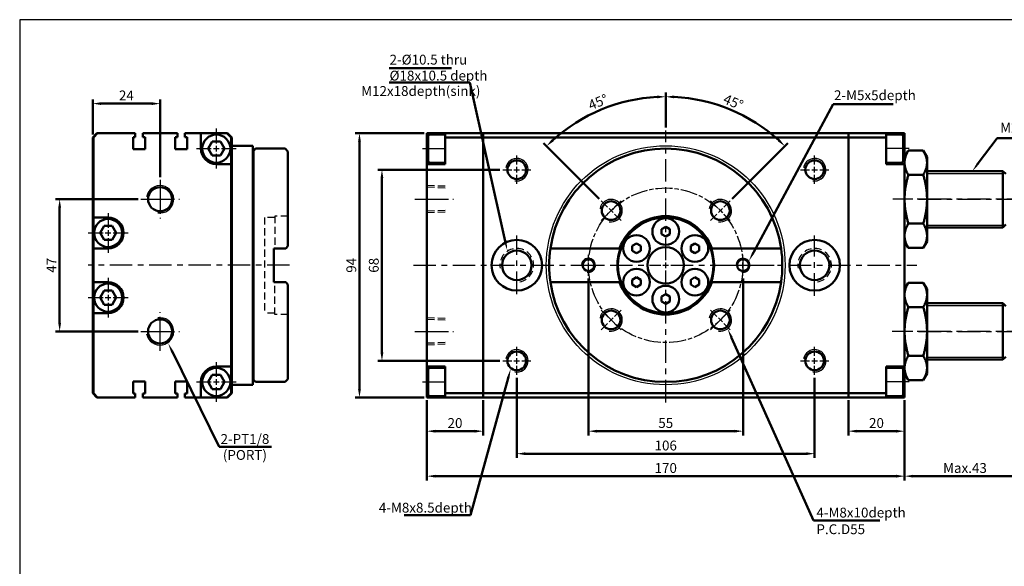
# Model space of a CAD drawing. Units: millimetres. Extents: x 176 to 711, y 18 to 407.
# Drawn here: x 176 to 527, y 213 to 407 of the extents above; entities that cross this region are included whole.
import ezdxf

# ---------------------------------------------------------------- set-up
doc = ezdxf.new("R2010")
doc.units = ezdxf.units.MM
doc.header["$LTSCALE"] = 2
for name, pattern in [('AM_ISO08W050x2', [9, 6, -0.75, 1.5, -0.75]), ('CENTER', [7, 4, -1, 1, -1]), ('HIDDEN', [9.525, 6.35, -3.175])]:
    doc.linetypes.add(name, pattern=pattern)
for name, color, linetype, lineweight in [('AM_0', 7, 'Continuous', 50), ('AM_4', 3, 'Continuous', 25), ('AM_5', 5, 'Continuous', 50), ('AM_7', 1, 'CENTER', 25), ('AM_VIS', 7, 'Continuous', 50)]:
    doc.layers.add(name, color=color, linetype=linetype, lineweight=lineweight)
doc.layers.add('BOR', color=7, linetype='Continuous')
doc.layers.add('LOGO', color=7, linetype='Continuous')
doc.styles.add('ACISOTS', font='isocp.shx', dxfattribs={"height": 1, "bigfont": 'chineset.shx'})
doc.styles.get("Standard").update_dxf_attribs({"font": 'ISOCP.SHX', "bigfont": 'CHINESET.SHX'})
doc.dimstyles.new('AM_ISO$0', dxfattribs={"dimtxt": 3.5, "dimasz": 3, "dimexe": 1.5, "dimexo": 1, "dimgap": 0.7, "dimtad": 1, "dimdsep": 46, "dimtxsty": 'STANDARD', "dimcen": 0, "dimclrd": 256, "dimclre": 256, "dimclrt": 256, "dimadec": 0, "dimazin": 2, "dimtp": 0.1, "dimtm": 0.1, "dimtfac": 0.6, "dimtmove": 0, "dimatfit": 3, "dimfxl": 1, "dimlwd": -1, "dimlwe": -1, "dimarcsym": 0})
doc.dimstyles.new('AM_ISO$2', dxfattribs={"dimtxt": 3.5, "dimasz": 3, "dimexe": 1.5, "dimexo": 1, "dimgap": 0.7, "dimtad": 1, "dimdsep": 46, "dimtxsty": 'STANDARD', "dimcen": 0, "dimclrd": 256, "dimclre": 256, "dimclrt": 256, "dimadec": 0, "dimazin": 2, "dimtp": 0.1, "dimtm": 0.1, "dimtfac": 0.6, "dimtmove": 0, "dimatfit": 3, "dimfxl": 1, "dimlwd": -1, "dimlwe": -1, "dimarcsym": 0})

# ---------------------------------------------------------------- blocks, each defined once
blk = doc.blocks.new('*D2')
at = {"layer": 'AM_5'}
for p, q in [((353.27, 279.92), (353.27, 251.42)), ((459.27, 279.92), (459.27, 251.42)), ((356.27, 252.92), (456.27, 252.92))]:
    blk.add_line(p, q, dxfattribs=at)
for points in [[(356.27, 253.42), (356.27, 252.42), (353.27, 252.92)], [(456.27, 253.42), (456.27, 252.42), (459.27, 252.92)]]:
    blk.add_solid(points, dxfattribs=at)
at = {"layer": 'Defpoints', "color": 0}
for p in [(353.27, 280.92), (459.27, 280.92), (459.27, 252.92)]:
    blk.add_point(p, dxfattribs=at)
at = {"layer": 'AM_5', "insert": (406.27, 255.37), "char_height": 3.5, "attachment_point": 5}
blk.add_mtext('106', dxfattribs=at)
blk = doc.blocks.new('*D3')
at = {"layer": 'AM_5'}
for p, q in [((347.27, 353.92), (303.77, 353.92)), ((305.27, 288.92), (305.27, 350.92)), ((347.27, 285.92), (303.77, 285.92))]:
    blk.add_line(p, q, dxfattribs=at)
for points in [[(304.77, 350.92), (305.77, 350.92), (305.27, 353.92)], [(304.77, 288.92), (305.77, 288.92), (305.27, 285.92)]]:
    blk.add_solid(points, dxfattribs=at)
at = {"layer": 'Defpoints', "color": 0}
for p in [(305.27, 353.92), (348.27, 353.92), (348.27, 285.92)]:
    blk.add_point(p, dxfattribs=at)
at = {"layer": 'AM_5', "insert": (302.82, 319.92), "char_height": 3.5, "attachment_point": 5, "rotation": 90}
blk.add_mtext('68', dxfattribs=at)
blk = doc.blocks.new('*D4')
at = {"layer": 'AM_5'}
for p, q in [((378.77, 315.22), (378.77, 259.42)), ((433.77, 315.22), (433.77, 259.42)), ((381.77, 260.92), (430.77, 260.92))]:
    blk.add_line(p, q, dxfattribs=at)
for points in [[(381.77, 261.42), (381.77, 260.42), (378.77, 260.92)], [(430.77, 261.42), (430.77, 260.42), (433.77, 260.92)]]:
    blk.add_solid(points, dxfattribs=at)
at = {"layer": 'Defpoints', "color": 0}
for p in [(378.77, 316.22), (433.77, 316.22), (433.77, 260.92)]:
    blk.add_point(p, dxfattribs=at)
at = {"layer": 'AM_5', "insert": (406.27, 263.37), "char_height": 3.5, "attachment_point": 5}
blk.add_mtext('55', dxfattribs=at)
blk = doc.blocks.new('*D5')
at = {"layer": 'AM_5'}
for p, q in [((321.27, 271.92), (321.27, 243.42)), ((491.27, 271.92), (491.27, 243.42)), ((324.27, 244.92), (488.27, 244.92))]:
    blk.add_line(p, q, dxfattribs=at)
for points in [[(324.27, 245.42), (324.27, 244.42), (321.27, 244.92)], [(488.27, 245.42), (488.27, 244.42), (491.27, 244.92)]]:
    blk.add_solid(points, dxfattribs=at)
at = {"layer": 'Defpoints', "color": 0}
for p in [(321.27, 272.92), (491.27, 272.92), (491.27, 244.92)]:
    blk.add_point(p, dxfattribs=at)
at = {"layer": 'AM_5', "insert": (406.27, 247.37), "char_height": 3.5, "attachment_point": 5}
blk.add_mtext('170', dxfattribs=at)
blk = doc.blocks.new('*D6')
at = {"layer": 'AM_5'}
for p, q in [((534.27, 286.92), (534.27, 243.42)), ((491.27, 271.92), (491.27, 243.42)), ((494.27, 244.92), (531.27, 244.92))]:
    blk.add_line(p, q, dxfattribs=at)
for points in [[(494.27, 245.42), (494.27, 244.42), (491.27, 244.92)], [(531.27, 245.42), (531.27, 244.42), (534.27, 244.92)]]:
    blk.add_solid(points, dxfattribs=at)
at = {"layer": 'Defpoints', "color": 0}
for p in [(534.27, 287.92), (491.27, 272.92), (534.27, 244.92)]:
    blk.add_point(p, dxfattribs=at)
at = {"layer": 'AM_5', "insert": (512.77, 247.37), "char_height": 3.5, "attachment_point": 5}
blk.add_mtext('Max.43', dxfattribs=at)
blk = doc.blocks.new('*D7')
at = {"layer": 'AM_5'}
for p, q in [((218.46, 343.42), (189.07, 343.42)), ((190.57, 299.42), (190.57, 340.42)), ((218.46, 296.42), (189.07, 296.42))]:
    blk.add_line(p, q, dxfattribs=at)
for points in [[(190.07, 340.42), (191.07, 340.42), (190.57, 343.42)], [(190.07, 299.42), (191.07, 299.42), (190.57, 296.42)]]:
    blk.add_solid(points, dxfattribs=at)
at = {"layer": 'Defpoints', "color": 0}
for p in [(190.57, 343.42), (219.46, 343.42), (219.46, 296.42)]:
    blk.add_point(p, dxfattribs=at)
at = {"layer": 'AM_5', "insert": (188.12, 319.92), "char_height": 3.5, "attachment_point": 5, "rotation": 90}
blk.add_mtext('47', dxfattribs=at)
blk = doc.blocks.new('*D18')
at = {"layer": 'AM_5'}
for p, q in [((202.32, 366.42), (202.32, 378.92)), ((226.32, 351.28), (226.32, 378.92)), ((205.32, 377.42), (223.32, 377.42))]:
    blk.add_line(p, q, dxfattribs=at)
for points in [[(205.32, 377.92), (205.32, 376.92), (202.32, 377.42)], [(223.32, 377.92), (223.32, 376.92), (226.32, 377.42)]]:
    blk.add_solid(points, dxfattribs=at)
at = {"layer": 'Defpoints', "color": 0}
for p in [(226.32, 377.42), (202.32, 365.42), (226.32, 350.28)]:
    blk.add_point(p, dxfattribs=at)
at = {"layer": 'AM_5', "insert": (214.32, 379.87), "char_height": 3.5, "attachment_point": 5}
blk.add_mtext('24', dxfattribs=at)
blk = doc.blocks.new('*D19')
at = {"layer": 'AM_5'}
for p, q in [((406.27, 368.87), (406.27, 381.37)), ((382.58, 343.6), (362.81, 363.37))]:
    blk.add_line(p, q, dxfattribs=at)
blk.add_arc((406.27, 319.92), 59.95, 92.8672, 132.1328, dxfattribs=at)
for points in [[(403.25, 380.3), (403.28, 379.3), (406.27, 379.87)], [(366.39, 364.02), (365.7, 364.74), (363.87, 362.31)]]:
    blk.add_solid(points, dxfattribs=at)
at = {"layer": 'Defpoints', "color": 0}
for p in [(390.75, 377.83), (406.27, 367.87), (383.28, 342.9), (385.55, 340.63), (406.27, 321.72)]:
    blk.add_point(p, dxfattribs=at)
at = {"layer": 'AM_5', "insert": (382.38, 377.57), "char_height": 3.5, "attachment_point": 5, "rotation": 22.5}
blk.add_mtext('45°', dxfattribs=at)
blk = doc.blocks.new('*D20')
at = {"layer": 'AM_5'}
for p, q in [((406.27, 368.87), (406.27, 381.37)), ((429.95, 343.6), (449.72, 363.37))]:
    blk.add_line(p, q, dxfattribs=at)
blk.add_arc((406.27, 319.92), 59.96, 47.8672, 87.1328, dxfattribs=at)
for points in [[(409.25, 379.3), (409.28, 380.3), (406.27, 379.87)], [(446.83, 364.74), (446.14, 364.02), (448.66, 362.31)]]:
    blk.add_solid(points, dxfattribs=at)
at = {"layer": 'Defpoints', "color": 0}
for p in [(436.24, 371.84), (406.27, 367.87), (426.98, 340.63), (429.25, 342.9), (406.27, 321.72)]:
    blk.add_point(p, dxfattribs=at)
at = {"layer": 'AM_5', "insert": (430.15, 377.57), "char_height": 3.5, "attachment_point": 5, "rotation": 337.5}
blk.add_mtext('45°', dxfattribs=at)
blk = doc.blocks.new('*D21')
at = {"layer": 'AM_5'}
for p, q in [((321.27, 271.92), (321.27, 259.42)), ((341.27, 271.92), (341.27, 259.42)), ((324.27, 260.92), (338.27, 260.92))]:
    blk.add_line(p, q, dxfattribs=at)
for points in [[(324.27, 261.42), (324.27, 260.42), (321.27, 260.92)], [(338.27, 261.42), (338.27, 260.42), (341.27, 260.92)]]:
    blk.add_solid(points, dxfattribs=at)
at = {"layer": 'Defpoints', "color": 0}
for p in [(321.27, 272.92), (341.27, 272.92), (341.27, 260.92)]:
    blk.add_point(p, dxfattribs=at)
at = {"layer": 'AM_5', "insert": (331.27, 263.37), "char_height": 3.5, "attachment_point": 5}
blk.add_mtext('20', dxfattribs=at)
blk = doc.blocks.new('*D22')
at = {"layer": 'AM_5'}
for p, q in [((471.27, 271.92), (471.27, 259.42)), ((491.27, 271.92), (491.27, 259.42)), ((474.27, 260.92), (488.27, 260.92))]:
    blk.add_line(p, q, dxfattribs=at)
for points in [[(474.27, 261.42), (474.27, 260.42), (471.27, 260.92)], [(488.27, 261.42), (488.27, 260.42), (491.27, 260.92)]]:
    blk.add_solid(points, dxfattribs=at)
at = {"layer": 'Defpoints', "color": 0}
for p in [(471.27, 272.92), (491.27, 272.92), (491.27, 260.92)]:
    blk.add_point(p, dxfattribs=at)
at = {"layer": 'AM_5', "insert": (481.27, 263.37), "char_height": 3.5, "attachment_point": 5}
blk.add_mtext('20', dxfattribs=at)
blk = doc.blocks.new('*D24')
at = {"layer": 'AM_5'}
for p, q in [((320.27, 366.92), (295.77, 366.92)), ((297.27, 275.92), (297.27, 363.92)), ((320.27, 272.92), (295.77, 272.92))]:
    blk.add_line(p, q, dxfattribs=at)
for points in [[(296.77, 363.92), (297.77, 363.92), (297.27, 366.92)], [(296.77, 275.92), (297.77, 275.92), (297.27, 272.92)]]:
    blk.add_solid(points, dxfattribs=at)
at = {"layer": 'Defpoints', "color": 0}
for p in [(297.27, 366.92), (321.27, 366.92), (321.27, 272.92)]:
    blk.add_point(p, dxfattribs=at)
at = {"layer": 'AM_5', "insert": (294.82, 319.92), "char_height": 3.5, "attachment_point": 5, "rotation": 90}
blk.add_mtext('94', dxfattribs=at)
blk = doc.blocks.new('*S32')
at = {"layer": 'AM_5', "color": 5}
for p, q in [((524.21, 350.06), (517.48, 341.13)), ((540.14, 350.06), (524.21, 350.06))]:
    blk.add_line(p, q, dxfattribs=at)
at = {"layer": 'AM_5', "color": 5, "lineweight": 35}
blk.add_trace([(517.12, 341.41), (517.85, 340.85), (515.38, 338.34)], dxfattribs=at)
at = {"layer": 'AM_5', "color": 5, "insert": (525.29, 350.96), "char_height": 3.5, "attachment_point": 7, "style": 'ACISOTS'}
blk.add_mtext('M20x1.5', dxfattribs=at)
blk = doc.blocks.new('*S33')
at = {"layer": 'AM_5', "color": 5}
for p, q in [((458.91, 214.13), (429.73, 279.08)), ((482.47, 214.13), (458.91, 214.13))]:
    blk.add_line(p, q, dxfattribs=at)
at = {"layer": 'AM_5', "color": 5, "lineweight": 35}
blk.add_trace([(430.15, 279.27), (429.31, 278.9), (428.29, 282.28)], dxfattribs=at)
blk = doc.blocks.new('*S34')
at = {"layer": 'AM_5', "color": 5}
for p, q in [((465.81, 362.18), (437.47, 309.35)), ((487.22, 362.18), (465.81, 362.18))]:
    blk.add_line(p, q, dxfattribs=at)
at = {"layer": 'AM_5', "color": 5, "lineweight": 35}
blk.add_trace([(437.06, 309.57), (437.87, 309.14), (435.81, 306.27)], dxfattribs=at)
blk = doc.blocks.new('*S35')
at = {"layer": 'AM_5', "color": 5}
for p, q in [((307.87, 369.86), (336.56, 369.86)), ((336.56, 369.86), (349.13, 313.45))]:
    blk.add_line(p, q, dxfattribs=at)
at = {"layer": 'AM_5', "color": 5, "lineweight": 35}
blk.add_trace([(348.68, 313.35), (349.58, 313.55), (349.89, 310.03)], dxfattribs=at)
blk = doc.blocks.new('*S36')
at = {"layer": 'AM_5', "color": 5}
for p, q in [((336.82, 215.97), (350.17, 264.69)), ((313.23, 215.97), (336.82, 215.97))]:
    blk.add_line(p, q, dxfattribs=at)
at = {"layer": 'AM_5', "color": 5, "lineweight": 35}
blk.add_trace([(350.62, 264.56), (349.73, 264.81), (351.1, 268.06)], dxfattribs=at)
blk = doc.blocks.new('*S38')
at = {"layer": 'AM_5', "color": 5}
for p, q in [((247.38, 240.27), (230.69, 274.03)), ((265.91, 240.27), (247.38, 240.27))]:
    blk.add_line(p, q, dxfattribs=at)
at = {"layer": 'AM_5', "color": 5, "lineweight": 35}
blk.add_trace([(231.1, 274.23), (230.28, 273.82), (229.14, 277.16)], dxfattribs=at)

msp = doc.modelspace()

# ---------------------------------------------------------------- linework, layer by layer
for p, q in [((259.821, 278.916), (259.821, 360.916)), ((491.265, 343.416), (491.265, 360.736)), ((491.265, 343.416), (491.265, 326.095)), ((259.321, 342.416), (259.821, 342.416)), ((491.265, 296.416), (491.265, 313.736)), ((259.321, 297.416), (259.821, 297.416)), ((491.265, 296.416), (491.265, 279.095))]:
    msp.add_line(p, q)
at = {"color": 3, "linetype": 'HIDDEN', "ltscale": 0.2}
for p, q in [((327.736, 348.018), (321.265, 348.28)), ((327.736, 347.404), (321.265, 347.666)), ((263.521, 336.916), (263.521, 302.916)), ((267.121, 336.916), (263.521, 336.916)), ((271.821, 337.416), (267.121, 337.416)), ((267.121, 337.416), (267.121, 325.916)), ((327.736, 339.428), (321.265, 339.166)), ((327.736, 338.814), (321.265, 338.552)), ((267.121, 302.416), (267.121, 313.916)), ((267.121, 302.916), (263.521, 302.916)), ((271.821, 302.416), (267.121, 302.416)), ((327.736, 301.018), (321.265, 301.28)), ((327.736, 300.404), (321.265, 300.666)), ((327.736, 292.428), (321.265, 292.166)), ((327.736, 291.814), (321.265, 291.552))]:
    msp.add_line(p, q, dxfattribs=at)
msp.add_circle((406.265, 319.916), 42.5)
at = {"color": 4, "linetype": 'AM_ISO08W050x2', "ltscale": 0.5}
msp.add_circle((406.265, 319.916), 27.5, dxfattribs=at)
at = {"layer": 'AM_0'}
for centre, radius in [((353.265, 353.916), 3.323), ((459.265, 353.916), 3.323), ((226.321, 343.416), 4.283), ((386.82, 339.361), 3.323), ((425.711, 339.361), 3.323), ((378.765, 319.916), 2.067), ((433.765, 319.916), 2.067), ((386.82, 300.47), 3.323), ((425.711, 300.47), 3.323), ((226.321, 296.416), 4.283), ((353.265, 285.916), 3.323), ((459.265, 285.916), 3.323)]:
    msp.add_circle(centre, radius, dxfattribs=at)
at = {"layer": 'AM_4'}
for p, q in [((499.265, 352.588), (526.265, 352.588)), ((499.265, 334.244), (526.265, 334.244)), ((499.265, 305.588), (526.265, 305.588)), ((499.265, 287.244), (526.265, 287.244))]:
    msp.add_line(p, q, dxfattribs=at)
for centre, radius, start, end in [((353.265, 353.916), 4, 260, 170), ((459.265, 353.916), 4, 260, 170), ((226.321, 343.416), 4.864, 260, 170), ((386.82, 339.361), 4, 260, 170), ((425.711, 339.361), 4, 260, 170), ((378.765, 319.916), 2.5, 260, 170), ((433.765, 319.916), 2.5, 260, 170), ((386.82, 300.47), 4, 260, 170), ((425.711, 300.47), 4, 260, 170), ((226.321, 296.416), 4.864, 190, 100), ((353.265, 285.916), 4, 260, 170), ((459.265, 285.916), 4, 260, 170)]:
    msp.add_arc(centre, radius, start, end, dxfattribs=at)
at = {"layer": 'AM_4', "linetype": 'HIDDEN', "ltscale": 0.2}
for centre in [(353.265, 319.916), (459.265, 319.916)]:
    msp.add_arc(centre, 6, 280, 190, dxfattribs=at)
at = {"layer": 'AM_5'}
msp.add_line((307.839, 390.047), (330.015, 390.047), dxfattribs=at)
at = {"layer": 'AM_7'}
for p, q in [((246.321, 368.516), (246.321, 363.216)), ((406.265, 321.716), (406.265, 367.871)), ((239.221, 361.416), (244.521, 361.416)), ((245.321, 361.416), (247.321, 361.416)), ((246.321, 362.416), (246.321, 360.416)), ((248.121, 361.416), (253.421, 361.416)), ((319.665, 361.416), (329.365, 361.416)), ((492.865, 361.416), (483.165, 361.416)), ((246.321, 359.616), (246.321, 354.316)), ((353.265, 355.716), (353.265, 358.916)), ((459.265, 355.716), (459.265, 358.916)), ((353.265, 352.916), (353.265, 354.916)), ((459.265, 352.916), (459.265, 354.916)), ((348.265, 353.916), (351.465, 353.916)), ((352.265, 353.916), (354.265, 353.916)), ((353.265, 348.916), (353.265, 352.116)), ((355.065, 353.916), (358.265, 353.916)), ((454.265, 353.916), (457.465, 353.916)), ((458.265, 353.916), (460.265, 353.916)), ((459.265, 348.916), (459.265, 352.116)), ((461.065, 353.916), (464.265, 353.916)), ((535.715, 343.416), (487.059, 343.416)), ((494.205, 343.416), (489.665, 343.416)), ((496.265, 343.416), (536.765, 343.416)), ((500.865, 343.416), (496.325, 343.416)), ((383.284, 342.897), (385.547, 340.634)), ((387.527, 340.068), (386.113, 338.654)), ((386.113, 340.068), (387.527, 338.654)), ((390.355, 342.897), (388.093, 340.634)), ((424.438, 340.634), (422.175, 342.897)), ((426.418, 338.654), (425.004, 340.068)), ((426.418, 340.068), (425.004, 338.654)), ((429.246, 342.897), (426.983, 340.634)), ((207.821, 338.516), (207.821, 333.216)), ((385.547, 338.088), (383.284, 335.826)), ((388.093, 338.088), (390.355, 335.826)), ((424.438, 338.088), (422.175, 335.826)), ((429.246, 335.826), (426.983, 338.088)), ((200.721, 331.416), (206.021, 331.416)), ((206.821, 331.416), (208.821, 331.416)), ((207.821, 332.416), (207.821, 330.416)), ((207.821, 329.616), (207.821, 324.316)), ((209.621, 331.416), (214.921, 331.416)), ((353.265, 309.676), (353.265, 330.516)), ((459.265, 309.067), (459.265, 330.516)), ((378.765, 321.716), (378.765, 323.616)), ((433.765, 321.716), (433.765, 323.616)), ((272.421, 319.916), (200.744, 319.916)), ((316.484, 319.916), (404.465, 319.916)), ((375.065, 319.916), (376.965, 319.916)), ((376.065, 319.916), (380.865, 319.916)), ((377.765, 319.916), (379.765, 319.916)), ((378.765, 318.916), (378.765, 320.916)), ((380.565, 319.916), (382.465, 319.916)), ((405.265, 319.916), (407.265, 319.916)), ((406.265, 318.916), (406.265, 320.916)), ((408.065, 319.916), (495.601, 319.916)), ((430.065, 319.916), (431.965, 319.916)), ((431.665, 319.916), (436.465, 319.916)), ((432.765, 319.916), (434.765, 319.916)), ((433.765, 318.916), (433.765, 320.916)), ((435.565, 319.916), (437.465, 319.916)), ((437.265, 319.916), (439.265, 319.916)), ((440.065, 319.916), (444.865, 319.916)), ((207.821, 315.516), (207.821, 310.216)), ((378.765, 316.216), (378.765, 318.116)), ((406.265, 271.179), (406.265, 318.116)), ((433.765, 316.216), (433.765, 318.116)), ((200.721, 308.416), (206.021, 308.416)), ((206.821, 308.416), (208.821, 308.416)), ((207.821, 309.416), (207.821, 307.416)), ((209.621, 308.416), (214.921, 308.416)), ((207.821, 306.616), (207.821, 301.316)), ((383.284, 304.006), (385.547, 301.743)), ((388.092, 301.743), (390.355, 304.006)), ((424.438, 301.743), (422.175, 304.006)), ((426.983, 301.743), (429.246, 304.006)), ((383.284, 296.935), (385.547, 299.198)), ((386.113, 301.177), (387.527, 299.763)), ((386.113, 299.763), (387.527, 301.177)), ((388.092, 299.198), (390.355, 296.935)), ((422.175, 296.935), (424.438, 299.197)), ((425.003, 299.763), (426.418, 301.177)), ((426.418, 299.763), (425.003, 301.177)), ((429.246, 296.935), (426.983, 299.197)), ((535.715, 296.416), (486.882, 296.416)), ((494.205, 296.416), (489.665, 296.416)), ((496.265, 296.416), (536.765, 296.416)), ((500.865, 296.416), (496.325, 296.416)), ((353.265, 287.716), (353.265, 290.916)), ((459.265, 287.716), (459.265, 290.916)), ((246.321, 285.516), (246.321, 280.216)), ((348.265, 285.916), (351.465, 285.916)), ((352.265, 285.916), (354.265, 285.916)), ((353.265, 284.916), (353.265, 286.916)), ((353.265, 280.916), (353.265, 284.116)), ((355.065, 285.916), (358.265, 285.916)), ((454.265, 285.916), (457.465, 285.916)), ((458.265, 285.916), (460.265, 285.916)), ((459.265, 284.916), (459.265, 286.916)), ((459.265, 280.916), (459.265, 284.116)), ((461.065, 285.916), (464.265, 285.916)), ((239.221, 278.416), (244.521, 278.416)), ((245.321, 278.416), (247.321, 278.416)), ((246.321, 279.416), (246.321, 277.416)), ((248.121, 278.416), (253.421, 278.416)), ((319.665, 278.416), (329.365, 278.416)), ((492.865, 278.416), (483.165, 278.416)), ((246.321, 276.616), (246.321, 271.316))]:
    msp.add_line(p, q, dxfattribs=at)
at = {"layer": 'AM_7', "linetype": 'AM_ISO08W050x2'}
for p, q in [((226.321, 350.28), (226.321, 336.552)), ((219.457, 343.416), (233.185, 343.416)), ((316.981, 343.416), (330.709, 343.416)), ((226.321, 289.552), (226.321, 303.28)), ((219.457, 296.416), (233.185, 296.416)), ((316.981, 296.416), (330.709, 296.416))]:
    msp.add_line(p, q, dxfattribs=at)
at = {"layer": 'AM_VIS'}
for p, q in [((202.321, 365.416), (203.821, 366.916)), ((202.321, 365.416), (202.321, 274.416)), ((202.571, 365.416), (204.071, 366.916)), ((202.571, 365.416), (202.571, 336.916)), ((204.071, 366.916), (203.821, 366.916)), ((217.471, 366.916), (204.071, 366.916)), ((216.671, 365.516), (217.471, 365.516)), ((216.671, 361.216), (216.671, 365.516)), ((217.471, 365.516), (217.471, 366.916)), ((220.171, 366.916), (220.171, 365.516)), ((232.471, 366.916), (220.171, 366.916)), ((220.171, 365.516), (220.971, 365.516)), ((220.971, 365.516), (220.971, 361.216)), ((231.671, 365.516), (232.471, 365.516)), ((231.671, 361.216), (231.671, 365.516)), ((232.471, 365.516), (232.471, 366.916)), ((235.171, 366.916), (235.171, 365.516)), ((240.821, 366.916), (235.171, 366.916)), ((235.171, 365.516), (235.971, 365.516)), ((235.971, 365.516), (235.971, 361.216)), ((240.821, 366.916), (250.071, 366.916)), ((240.821, 361.416), (240.821, 366.916)), ((250.071, 366.916), (251.571, 365.416)), ((250.321, 366.916), (250.071, 366.916)), ((250.321, 366.916), (251.821, 365.416)), ((251.571, 365.416), (251.571, 355.916)), ((251.821, 274.416), (251.821, 365.416)), ((321.265, 366.916), (327.765, 366.916)), ((321.265, 361.416), (321.265, 366.916)), ((321.765, 365.816), (321.765, 357.016)), ((327.765, 366.416), (322.365, 366.416)), ((341.265, 366.916), (327.765, 366.916)), ((327.765, 366.916), (327.765, 365.416)), ((327.765, 365.416), (341.265, 365.416)), ((327.765, 365.416), (327.765, 355.916)), ((471.265, 366.916), (341.265, 366.916)), ((341.265, 366.916), (341.265, 365.416)), ((341.265, 274.416), (341.265, 365.416)), ((341.265, 365.416), (471.265, 365.416)), ((484.765, 366.916), (471.265, 366.916)), ((471.265, 365.416), (471.265, 366.916)), ((471.265, 365.416), (484.765, 365.416)), ((471.265, 274.416), (471.265, 365.416)), ((484.765, 365.416), (484.765, 366.916)), ((484.765, 366.916), (491.265, 366.916)), ((484.765, 366.416), (490.165, 366.416)), ((484.765, 355.916), (484.765, 365.416)), ((490.765, 357.016), (490.765, 365.816)), ((491.265, 366.916), (491.265, 361.416)), ((220.971, 361.216), (216.671, 361.216)), ((235.971, 361.216), (231.671, 361.216)), ((243.433, 361.416), (244.876, 363.916)), ((244.876, 358.916), (243.433, 361.416)), ((244.876, 363.916), (247.766, 363.916)), ((247.766, 363.916), (249.208, 361.416)), ((249.208, 361.416), (247.766, 358.916)), ((251.821, 362.416), (257.821, 362.416)), ((257.821, 362.416), (257.821, 362.409)), ((259.321, 362.409), (257.821, 362.409)), ((259.321, 362.409), (259.321, 319.916)), ((259.821, 360.916), (260.321, 361.416)), ((270.821, 361.416), (260.321, 361.416)), ((271.821, 360.416), (270.821, 361.416)), ((321.265, 355.916), (321.265, 361.416)), ((491.265, 361.416), (491.265, 355.916)), ((247.766, 358.916), (244.876, 358.916)), ((271.821, 360.416), (271.821, 326.716)), ((491.265, 358.416), (492.605, 360.736)), ((491.265, 358.416), (491.265, 356.406)), ((492.605, 360.736), (497.925, 360.736)), ((499.265, 358.416), (497.925, 360.736)), ((499.265, 356.406), (499.265, 358.416)), ((251.571, 355.916), (246.321, 355.916)), ((251.571, 283.916), (251.571, 355.916)), ((327.765, 355.916), (321.265, 355.916)), ((321.265, 283.916), (321.265, 355.916)), ((327.765, 356.416), (322.365, 356.416)), ((484.765, 356.416), (490.165, 356.416)), ((491.265, 355.916), (484.765, 355.916)), ((491.265, 356.406), (491.265, 343.416)), ((491.265, 355.916), (491.265, 283.916)), ((499.265, 343.416), (499.265, 356.406)), ((492.605, 352.076), (497.925, 352.076)), ((499.265, 353.416), (526.265, 353.416)), ((527.265, 352.416), (526.265, 353.416)), ((526.265, 333.416), (526.265, 353.416)), ((491.265, 343.416), (491.265, 330.425)), ((499.265, 330.425), (499.265, 343.416)), ((202.571, 325.916), (202.571, 336.916)), ((202.571, 336.916), (207.821, 336.916)), ((204.933, 331.416), (206.376, 333.916)), ((206.376, 333.916), (209.266, 333.916)), ((209.266, 333.916), (210.708, 331.416)), ((406.265, 333.648), (404.765, 332.783)), ((407.765, 332.783), (406.265, 333.648)), ((492.605, 334.755), (497.925, 334.755)), ((499.265, 333.416), (526.265, 333.416)), ((527.265, 334.416), (526.265, 333.416)), ((206.376, 328.916), (204.933, 331.416)), ((210.708, 331.416), (209.266, 328.916)), ((404.765, 332.783), (404.765, 331.049)), ((404.765, 331.049), (406.265, 330.183)), ((406.265, 330.183), (407.765, 331.049)), ((407.765, 331.049), (407.765, 332.783)), ((491.265, 330.425), (491.265, 328.416)), ((499.265, 328.416), (499.265, 330.425)), ((202.571, 325.916), (202.571, 313.916)), ((207.821, 325.916), (202.571, 325.916)), ((209.266, 328.916), (206.376, 328.916)), ((266.921, 325.916), (266.821, 325.916)), ((266.821, 325.916), (270.821, 325.916)), ((266.821, 325.916), (266.821, 313.916)), ((271.021, 325.916), (270.821, 325.916)), ((271.821, 326.716), (271.021, 325.916)), ((365.201, 325.916), (365.403, 325.916)), ((365.403, 325.916), (389.826, 325.916)), ((389.826, 325.916), (390.146, 325.916)), ((394.373, 326.783), (395.873, 327.648)), ((394.373, 325.049), (394.373, 326.783)), ((395.873, 327.648), (397.373, 326.783)), ((397.373, 326.783), (397.373, 325.049)), ((415.157, 326.783), (416.657, 327.648)), ((415.157, 325.049), (415.157, 326.783)), ((416.657, 327.648), (418.157, 326.783)), ((418.157, 326.783), (418.157, 325.049)), ((422.385, 325.916), (422.704, 325.916)), ((422.704, 325.916), (447.127, 325.916)), ((447.127, 325.916), (447.329, 325.916)), ((491.265, 328.416), (492.605, 326.095)), ((492.605, 326.095), (497.925, 326.095)), ((499.265, 328.416), (497.925, 326.095)), ((395.873, 324.183), (394.373, 325.049)), ((397.373, 325.049), (395.873, 324.183)), ((416.657, 324.183), (415.157, 325.049)), ((418.157, 325.049), (416.657, 324.183)), ((259.321, 319.916), (259.321, 277.422)), ((394.373, 314.783), (395.873, 315.648)), ((395.873, 315.648), (397.373, 314.783)), ((415.157, 314.783), (416.657, 315.648)), ((416.657, 315.648), (418.157, 314.783)), ((202.571, 302.916), (202.571, 313.916)), ((202.571, 313.916), (207.821, 313.916)), ((270.821, 313.916), (266.821, 313.916)), ((271.021, 313.916), (270.821, 313.916)), ((271.021, 313.916), (271.821, 313.116)), ((271.821, 313.116), (271.821, 279.416)), ((365.201, 313.916), (365.403, 313.916)), ((389.826, 313.916), (365.403, 313.916)), ((389.826, 313.916), (390.146, 313.916)), ((394.373, 313.049), (394.373, 314.783)), ((395.873, 312.183), (394.373, 313.049)), ((397.373, 313.049), (395.873, 312.183)), ((397.373, 314.783), (397.373, 313.049)), ((415.157, 313.049), (415.157, 314.783)), ((416.657, 312.183), (415.157, 313.049)), ((418.157, 313.049), (416.657, 312.183)), ((418.157, 314.783), (418.157, 313.049)), ((422.385, 313.916), (422.704, 313.916)), ((447.127, 313.916), (422.704, 313.916)), ((491.265, 311.416), (492.605, 313.736)), ((492.605, 313.736), (497.925, 313.736)), ((499.265, 311.416), (497.925, 313.736)), ((204.933, 308.416), (206.376, 310.916)), ((206.376, 305.916), (204.933, 308.416)), ((206.376, 310.916), (209.266, 310.916)), ((209.266, 310.916), (210.708, 308.416)), ((210.708, 308.416), (209.266, 305.916)), ((404.765, 308.783), (406.265, 309.648)), ((404.765, 307.049), (404.765, 308.783)), ((406.265, 309.648), (407.765, 308.783)), ((407.765, 308.783), (407.765, 307.049)), ((491.265, 311.416), (491.265, 309.406)), ((491.265, 309.406), (491.265, 296.416)), ((499.265, 309.406), (499.265, 311.416)), ((499.265, 296.416), (499.265, 309.406)), ((209.266, 305.916), (206.376, 305.916)), ((406.265, 306.183), (404.765, 307.049)), ((407.765, 307.049), (406.265, 306.183)), ((492.605, 305.076), (497.925, 305.076)), ((499.265, 306.416), (526.265, 306.416)), ((527.265, 305.416), (526.265, 306.416)), ((526.265, 286.416), (526.265, 306.416)), ((202.571, 302.916), (202.571, 274.416)), ((207.821, 302.916), (202.571, 302.916)), ((491.265, 296.416), (491.265, 283.425)), ((499.265, 283.425), (499.265, 296.416)), ((492.605, 287.755), (497.925, 287.755)), ((527.265, 287.416), (526.265, 286.416)), ((246.321, 283.916), (251.571, 283.916)), ((251.571, 283.916), (251.571, 274.416)), ((321.265, 283.916), (327.765, 283.916)), ((321.265, 278.416), (321.265, 283.916)), ((327.765, 283.916), (327.765, 274.416)), ((484.765, 274.416), (484.765, 283.916)), ((484.765, 283.916), (491.265, 283.916)), ((491.265, 283.916), (491.265, 278.416)), ((499.265, 286.416), (526.265, 286.416)), ((243.433, 278.416), (244.876, 280.916)), ((244.876, 280.916), (247.766, 280.916)), ((247.766, 280.916), (249.208, 278.416)), ((321.765, 282.816), (321.765, 274.016)), ((327.765, 283.416), (322.365, 283.416)), ((484.765, 283.416), (490.165, 283.416)), ((490.765, 274.016), (490.765, 282.816)), ((491.265, 283.425), (491.265, 281.416)), ((491.265, 281.416), (492.605, 279.095)), ((499.265, 281.416), (497.925, 279.095)), ((499.265, 281.416), (499.265, 283.425)), ((216.671, 278.616), (220.971, 278.616)), ((216.671, 274.316), (216.671, 278.616)), ((220.971, 278.616), (220.971, 274.316)), ((231.671, 278.616), (235.971, 278.616)), ((231.671, 274.316), (231.671, 278.616)), ((235.971, 278.616), (235.971, 274.316)), ((240.821, 272.916), (240.821, 278.416)), ((244.876, 275.916), (243.433, 278.416)), ((249.208, 278.416), (247.766, 275.916)), ((251.821, 277.416), (257.821, 277.416)), ((257.821, 277.422), (259.321, 277.422)), ((257.821, 277.422), (257.821, 277.416)), ((259.821, 278.916), (260.321, 278.416)), ((270.821, 278.416), (260.321, 278.416)), ((271.821, 279.416), (270.821, 278.416)), ((321.265, 272.916), (321.265, 278.416)), ((491.265, 278.416), (491.265, 272.916)), ((492.605, 279.095), (497.925, 279.095)), ((203.821, 272.916), (202.321, 274.416)), ((204.071, 272.916), (202.571, 274.416)), ((217.471, 274.316), (216.671, 274.316)), ((217.471, 272.916), (217.471, 274.316)), ((220.171, 274.316), (220.171, 272.916)), ((220.971, 274.316), (220.171, 274.316)), ((232.471, 274.316), (231.671, 274.316)), ((232.471, 272.916), (232.471, 274.316)), ((235.171, 274.316), (235.171, 272.916)), ((235.971, 274.316), (235.171, 274.316)), ((247.766, 275.916), (244.876, 275.916)), ((251.571, 274.416), (250.071, 272.916)), ((251.821, 274.416), (250.321, 272.916)), ((327.765, 273.416), (322.365, 273.416)), ((341.265, 274.416), (327.765, 274.416)), ((327.765, 274.416), (327.765, 272.916)), ((341.265, 274.416), (341.265, 272.916)), ((471.265, 274.416), (341.265, 274.416)), ((484.765, 274.416), (471.265, 274.416)), ((471.265, 272.916), (471.265, 274.416)), ((484.765, 272.916), (484.765, 274.416)), ((484.765, 273.416), (490.165, 273.416)), ((203.821, 272.916), (204.071, 272.916)), ((204.071, 272.916), (217.471, 272.916)), ((220.171, 272.916), (232.471, 272.916)), ((235.171, 272.916), (240.821, 272.916)), ((250.071, 272.916), (240.821, 272.916)), ((250.071, 272.916), (250.321, 272.916)), ((327.765, 272.916), (321.265, 272.916)), ((327.765, 272.916), (341.265, 272.916)), ((341.265, 272.916), (471.265, 272.916)), ((471.265, 272.916), (484.765, 272.916)), ((491.265, 272.916), (484.765, 272.916))]:
    msp.add_line(p, q, dxfattribs=at)
for centre, radius in [((246.321, 361.416), 5), ((207.821, 331.416), 5), ((406.265, 319.916), 17), ((406.265, 331.916), 4.75), ((395.873, 325.916), 4.75), ((416.657, 325.916), 4.75), ((353.265, 319.916), 9), ((406.265, 319.916), 6.5), ((459.265, 319.916), 9), ((353.265, 319.916), 5.25), ((459.265, 319.916), 5.25), ((395.873, 313.916), 4.75), ((416.657, 313.916), 4.75), ((207.821, 308.416), 5), ((406.265, 307.916), 4.75), ((246.321, 278.416), 5)]:
    msp.add_circle(centre, radius, dxfattribs=at)
for centre, radius, start, end in [((322.365, 365.816), 0.6, 90, 180), ((490.165, 365.816), 0.6, 0, 90), ((246.321, 361.416), 5.5, 180, 270), ((406.265, 319.916), 41.5, 8.31286, 171.68714), ((322.365, 357.016), 0.6, 180, 270), ((490.165, 357.016), 0.6, 270, 0), ((207.821, 331.416), 5.5, 270, 90), ((406.265, 319.916), 17.5, 20.05104, 159.94896), ((406.265, 319.916), 41.5, 171.68714, 188.31286), ((406.265, 319.916), 17.2, 159.58379, 200.41621), ((406.265, 319.916), 17.2, 339.58379, 20.41621), ((406.265, 319.916), 41.5, 351.68714, 8.31286), ((207.821, 308.416), 5.5, 270, 90), ((406.265, 319.916), 41.5, 188.31286, 351.68714), ((406.265, 319.916), 17.5, 200.05104, 339.94896), ((246.321, 278.416), 5.5, 90, 180), ((322.365, 282.816), 0.6, 90, 180), ((490.165, 282.816), 0.6, 0, 90), ((322.365, 274.016), 0.6, 180, 270), ((490.165, 274.016), 0.6, 270, 0)]:
    msp.add_arc(centre, radius, start, end, dxfattribs=at)
for points in [[(492.605, 360.736), (491.265, 358.416), (491.265, 356.406)], [(499.265, 356.406), (499.265, 358.416), (497.925, 360.736)], [(491.265, 356.406), (491.265, 354.397), (492.605, 352.076)], [(497.925, 352.076), (499.265, 354.397), (499.265, 356.406)], [(492.605, 352.076), (491.265, 347.435), (491.265, 343.416)], [(499.265, 343.416), (499.265, 347.435), (497.925, 352.076)], [(491.265, 343.416), (491.265, 339.397), (492.605, 334.755)], [(497.925, 334.755), (499.265, 339.397), (499.265, 343.416)], [(492.605, 334.755), (491.265, 332.435), (491.265, 330.425)], [(499.265, 330.425), (499.265, 332.435), (497.925, 334.755)], [(491.265, 330.425), (491.265, 328.416), (492.605, 326.095)], [(497.925, 326.095), (499.265, 328.416), (499.265, 330.425)], [(492.605, 313.736), (491.265, 311.416), (491.265, 309.406)], [(499.265, 309.406), (499.265, 311.416), (497.925, 313.736)], [(491.265, 309.406), (491.265, 307.397), (492.605, 305.076)], [(497.925, 305.076), (499.265, 307.397), (499.265, 309.406)], [(492.605, 305.076), (491.265, 300.435), (491.265, 296.416)], [(499.265, 296.416), (499.265, 300.435), (497.925, 305.076)], [(491.265, 296.416), (491.265, 292.397), (492.605, 287.755)], [(497.925, 287.755), (499.265, 292.397), (499.265, 296.416)], [(492.605, 287.755), (491.265, 285.435), (491.265, 283.425)], [(499.265, 283.425), (499.265, 285.435), (497.925, 287.755)], [(491.265, 283.425), (491.265, 281.416), (492.605, 279.095)], [(497.925, 279.095), (499.265, 281.416), (499.265, 283.425)]]:
    msp.add_rational_spline(points, [1, 1.0379548493, 1], degree=2, dxfattribs=at)
at = {"layer": 'BOR'}
msp.add_line((490.765, 283.091), (490.34, 283.516), dxfattribs=at)
at = {"layer": 'LOGO', "color": 4}
msp.add_lwpolyline([(176.344, 57.34), (710.944, 57.34), (710.944, 407.266), (176.344, 407.266)], close=True, dxfattribs=at)

# ---------------------------------------------------------------- block references
at = {"layer": 'AM_5'}
for name in ['*S35', '*S34', '*S32', '*S33', '*S38', '*S36']:
    msp.add_blockref(name, (0, 15.081), dxfattribs=at)

# ---------------------------------------------------------------- texts
for s, p in [('2-%%C10.5 thru', (307.978, 391.308)), ('%%C18x10.5 depth', (307.978, 385.631)), ('M12x18depth(sink)', (297.872, 380.158)), ('2-M5x5depth', (466.152, 378.652)), ('2-PT1/8', (247.833, 256.391)), ('(PORT)', (248.655, 250.714)), ('4-M8x8.5depth', (304.178, 231.954)), ('4-M8x10depth', (459.901, 230.226)), ('P.C.D55', (459.901, 224.295))]:
    msp.add_text(s, height=3.5, dxfattribs=at).set_placement(p)

# ---------------------------------------------------------------- dimensions: what is measured, and where the dimension line sits
dim = msp.add_linear_dim(base=(226.321, 377.416), p1=(202.321, 365.416), p2=(226.321, 350.28), dimstyle='AM_ISO$0', override={"dimscale": 1, "dimlfac": 1, "dimtdec": 8}, dxfattribs=at)
dim.commit()
dim.dimension.update_dxf_attribs({"geometry": '*D18', "text_midpoint": (214.321, 379.866)})
for base, line1, line2, picture, middle in [((390.748, 377.828), ((383.284, 342.897), (385.547, 340.634)), ((406.265, 321.716), (406.265, 367.871)), '*D19', (382.384, 377.57)), ((436.243, 371.838), ((406.265, 321.716), (406.265, 367.871)), ((429.246, 342.897), (426.983, 340.634)), '*D20', (430.147, 377.57))]:
    dim = msp.add_angular_dim_2l(base=base, line1=line1, line2=line2, dimstyle='AM_ISO$2', override={"dimscale": 1, "dimlfac": 1, "dimtdec": 8}, dxfattribs=at)
    dim.commit()
    dim.dimension.update_dxf_attribs({"geometry": picture, "text_midpoint": middle})
for base, p1, p2, angle, picture, middle in [((297.274, 366.916), (321.265, 272.916), (321.265, 366.916), 90, '*D24', (294.824, 319.916)), ((305.274, 353.916), (348.265, 285.916), (348.265, 353.916), 90, '*D3', (302.824, 319.916)), ((190.571, 343.416), (219.457, 296.416), (219.457, 343.416), 90, '*D7', (188.121, 319.916)), ((433.765, 260.916), (378.765, 316.216), (433.765, 316.216), 0, '*D4', (406.265, 263.366)), ((459.265, 252.916), (353.265, 280.916), (459.265, 280.916), 0, '*D2', (406.265, 255.366)), ((491.265, 244.916), (321.265, 272.916), (491.265, 272.916), 0, '*D5', (406.265, 247.366)), ((341.265, 260.916), (321.265, 272.916), (341.265, 272.916), 0, '*D21', (331.265, 263.366)), ((491.265, 260.916), (471.265, 272.916), (491.265, 272.916), 0, '*D22', (481.265, 263.366))]:
    dim = msp.add_linear_dim(base=base, p1=p1, p2=p2, angle=angle, dimstyle='AM_ISO$0', override={"dimscale": 1, "dimlfac": 1, "dimtdec": 8}, dxfattribs=at)
    dim.commit()
    dim.dimension.update_dxf_attribs({"geometry": picture, "text_midpoint": middle})
dim = msp.add_linear_dim(base=(534.265, 244.916), p1=(491.265, 272.916), p2=(534.265, 287.916), angle=0, text='Max.<>', dimstyle='AM_ISO$0', override={"dimdec": 0, "dimtdec": 8}, dxfattribs=at)
dim.commit()
dim.dimension.update_dxf_attribs({"geometry": '*D6', "text_midpoint": (512.765, 247.366)})

doc.saveas('drawing.dxf')
